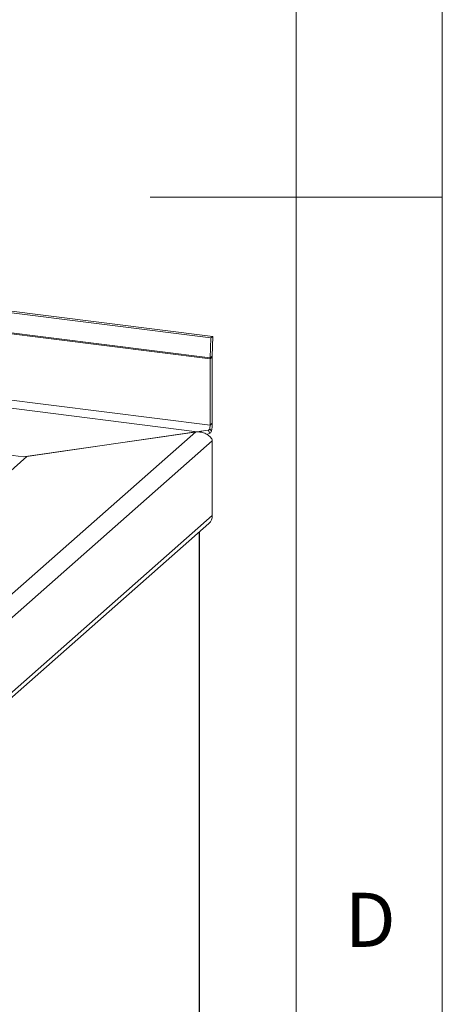
# Model space of a CAD drawing. Units: millimetres. Extents: x 5 to 415, y 5 to 292.
# Drawn here: x 401 to 415, y 121 to 155 of the extents above; entities that cross this region are included whole.
import ezdxf

# ---------------------------------------------------------------- set-up
doc = ezdxf.new("R2010")
doc.units = ezdxf.units.MM
doc.styles.add('SLDTEXTSTYLE0', font='TXT', dxfattribs={"width": 0.75})

msp = doc.modelspace()

# ---------------------------------------------------------------- linework, layer by layer
at = {"color": 7, "linetype": 'Continuous', "lineweight": 0}
for p, q in [((415, 5), (415, 292)), ((410, 287), (410, 47.58759)), ((415, 148.5), (405, 148.5))]:
    msp.add_line(p, q, dxfattribs=at)
at = {"color": 7, "linetype": 'Continuous', "lineweight": 15}
for p, q in [((321.8829, 154.41014), (407.07333, 143.67715)), ((321.95838, 154.45909), (407.1488, 143.72611)), ((321.86075, 153.69768), (407.05118, 142.9647)), ((321.86133, 153.73341), (407.05175, 143.00042)), ((407.05118, 140.68824), (321.86075, 151.42123)), ((406.60459, 140.46612), (322.15581, 151.10566)), ((407.1488, 143.72611), (407.07333, 143.67715)), ((407.1488, 143.72611), (407.12723, 143.04938)), ((407.07333, 143.67715), (407.05175, 143.00042)), ((407.05175, 143.00042), (407.12723, 143.04938)), ((407.05118, 142.9647), (407.12694, 143.03151)), ((407.05118, 142.9647), (407.05118, 140.68824)), ((407.12694, 143.03151), (407.12694, 140.75506)), ((407.12694, 140.75506), (407.05118, 140.68824)), ((391.74124, 127.38823), (406.55867, 140.45597)), ((400.65677, 139.60895), (406.60459, 140.46612)), ((406.55867, 140.45597), (400.7802, 139.61097)), ((406.73511, 140.48082), (406.60459, 140.46612)), ((406.74805, 140.4826), (406.73511, 140.48082)), ((406.73511, 140.48082), (406.73925, 140.44832)), ((406.98623, 140.51847), (406.74805, 140.4826)), ((406.74805, 140.4826), (406.75336, 140.44485)), ((407.03617, 140.41059), (406.93729, 140.37372)), ((406.98623, 140.51847), (407.03617, 140.41059)), ((407.0367, 140.55671), (407.09799, 140.49199)), ((391.9752, 126.78644), (407.12649, 140.14862)), ((407.12649, 140.14862), (407.12649, 137.58956)), ((389.08412, 129.29601), (400.7802, 139.61097)), ((391.92665, 124.01719), (407.00907, 137.31864)), ((407.12649, 137.58956), (391.9752, 124.22739)), ((406.68459, 93.5702), (406.68459, 137.03248))]:
    msp.add_line(p, q, dxfattribs=at)
at = {"color": 8, "linetype": 'Continuous', "lineweight": 15}
for p, q in [((400.65677, 139.60895), (398.23798, 139.91369)), ((406.67537, 137.02435), (406.67537, 93.55336))]:
    msp.add_line(p, q, dxfattribs=at)
at = {"color": 7, "linetype": 'Continuous', "lineweight": 15}
for centre, radius, start, end in [((407.68769, 143.0314), 0.56075, 178.162619, 179.988056), ((408.17268, 142.96447), 1.1215, 178.162619, 179.988056), ((406.42651, 140.69042), 0.62467, 347.640135, 359.800483), ((405.87761, 140.75941), 1.24933, 347.640135, 359.800483), ((406.71076, 140.14846), 0.41573, 0.021385, 6.251464), ((406.76929, 137.58347), 0.35725, 312.158037, 0.977657)]:
    msp.add_arc(centre, radius, start, end, dxfattribs=at)
msp.add_open_spline([(406.55867, 140.45597), (406.62139, 140.45686), (406.74684, 140.45863), (406.91479, 140.39834), (407.05058, 140.30587), (407.09954, 140.23111), (407.12402, 140.19373)], degree=3, dxfattribs=at)
for points, knots in [([(407.0367, 140.55671), (407.03442, 140.55183), (407.03045, 140.54337), (407.02117, 140.5321), (407.00567, 140.52473), (406.99363, 140.52085), (406.98623, 140.51847)], [0, 0, 0, 0, 0.246079585, 0.427433331, 0.648209874, 1, 1, 1, 1]), ([(407.09799, 140.49199), (407.0925, 140.47491), (407.08162, 140.44107), (407.05123, 140.42069), (407.03617, 140.41059)], [0, 0, 0, 0, 0.50458573, 1, 1, 1, 1])]:
    msp.add_open_spline(points, degree=3, knots=knots, dxfattribs=at)

# ---------------------------------------------------------------- texts
at = {"color": 7, "linetype": 'Continuous', "lineweight": 0, "insert": (411.66667, 124.66802), "char_height": 1.85208, "attachment_point": 1, "style": 'SLDTEXTSTYLE0'}
msp.add_mtext('D', dxfattribs=at)
msp.add_mtext('D', dxfattribs=at)

doc.saveas('drawing.dxf')
